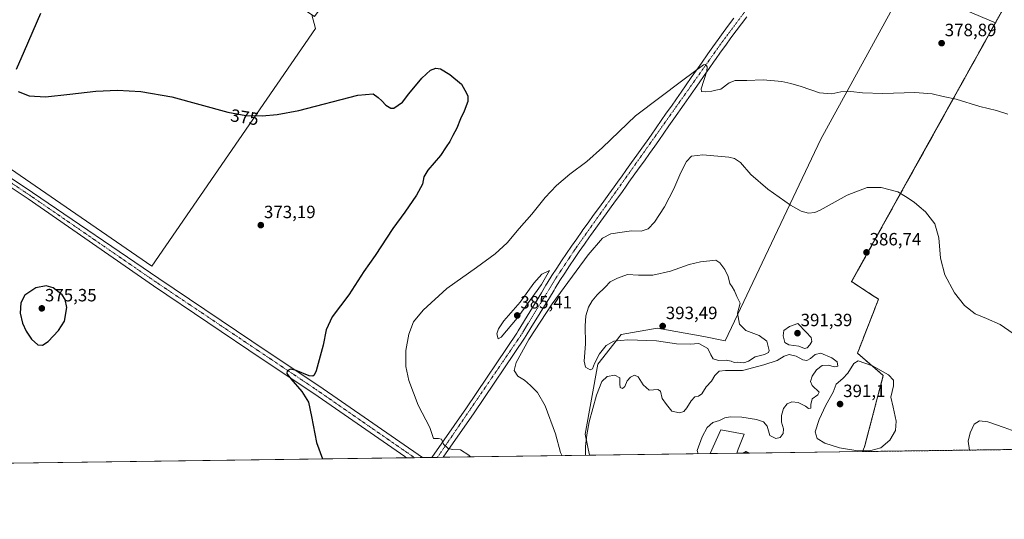
# Model space of a CAD drawing. Units: metres. Extents: x 594429 to 597895, y 4682804 to 4685164.
# Drawn here: x 596775 to 597330, y 4682804 to 4683086 of the extents above; entities that cross this region are included whole.
import ezdxf
from ezdxf.enums import TextEntityAlignment as Align

# ---------------------------------------------------------------- set-up
doc = ezdxf.new("R2010")
doc.units = ezdxf.units.M
doc.header["$MEASUREMENT"] = 0
for name, pattern in [('TRAZO_Y_PUNTO', [1, 0.5, -0.25, 0, -0.25]), ('TRAZOS', [0.75, 0.5, -0.25]), ('TRAZOSX2', [1.5, 1, -0.5])]:
    doc.linetypes.add(name, pattern=pattern)
for name, color, linetype, lineweight in [('Agrupación de edificios', 2, 'TRAZOSX2', 0), ('Agrupación de edificios CxS', 19, 'Continuous', 0), ('Carátula', 7, 'Continuous', 5), ('Comarca CxS', 133, 'Continuous', 0), ('Comunidad Autónoma CxS', 142, 'Continuous', 0), ('Cultivos herbáceos CxS', 92, 'Continuous', 0), ('Cultivos leñosos', 92, 'Continuous', 0), ('Cultivos leñosos CxS', 92, 'Continuous', 0), ('Curva de nivel maestra', 36, 'Continuous', 30), ('Curva de nivel normal', 36, 'Continuous', 0), ('Municipio CxS', 142, 'Continuous', 0), ('Núcleo urbano', 19, 'Continuous', 0), ('Núcleo urbano CxS', 19, 'Continuous', 0), ('Pista no pavimentada', 254, 'Continuous', 13), ('Pista no pavimentada Cxs', 254, 'Continuous', 0), ('Pista pavimentada eje', 135, 'TRAZO_Y_PUNTO', 0), ('Provincia CxS', 1, 'Continuous', 0), ('Punto de cota en terreno', 7, 'Continuous', 0), ('Rótulo de curva de nivel directora', 19, 'Continuous', 0), ('Rótulo de punto de cota en terreno', 19, 'Continuous', 0), ('Valla', 19, 'TRAZOS', 0)]:
    doc.layers.add(name, color=color, linetype=linetype, lineweight=lineweight)
doc.styles.add('Arial', font='txt', dxfattribs={"height": 0.2})

# ---------------------------------------------------------------- blocks, each defined once
blk = doc.blocks.new('*U150')
at = {"layer": 'Cultivos herbáceos CxS', "color": 92, "linetype": 'Continuous', "lineweight": 0}
blk.add_polyline3d([(597258.71, 4682928.15, 387.1), (597248.3, 4682901.56, 389.32), (597246.81, 4682897.73, 389.58), (597253.84, 4682891.65, 389.97), (597261.36, 4682885.16, 390.13), (597257.38, 4682870, 390.54), (597250.78, 4682844.81, 390.08), (597249.65, 4682842.2, 389.9), (597185.91, 4682841.33, 386.93), (597183.97, 4682842.16, 387), (597183.4, 4682841.86, 386.97), (597182.33, 4682841.28, 386.91), (597178.77, 4682841.23, 387.11), (597179.65, 4682843.48, 387.33), (597183, 4682852.05, 389.05), (597169.83, 4682854.44, 387.78), (597163.87, 4682841.03, 387.21), (597095.69, 4682840.09, 384.17), (597093.22, 4682852.05, 385.18), (597100.4, 4682891.55, 388.07), (597113.57, 4682908.31, 392.61), (597133.92, 4682911.9, 392.73), (597160.26, 4682907.12, 392.02), (597172.23, 4682904.72, 390.87), (597226.1, 4683018.45, 381.95), (597273.98, 4683105.83, 378.85), (597324.55, 4683084.05, 379.33), (597285.27, 4683013.3, 382.44), (597252.16, 4682953.68, 386.71), (597243.5, 4682938.08, 386.95), (597256.24, 4682929.77, 387.09), (597258.71, 4682928.15, 387.1)], close=True, dxfattribs=at)
blk = doc.blocks.new('*U151')
at = {"layer": 'Núcleo urbano CxS', "color": 19, "linetype": 'Continuous', "lineweight": 0}
for points in [[(597547.69, 4682846.29, 387.21), (597249.65, 4682842.2, 389.9), (597250.78, 4682844.81, 390.08), (597257.38, 4682870, 390.54), (597261.36, 4682885.16, 390.13), (597253.84, 4682891.65, 389.97), (597246.81, 4682897.73, 389.58), (597248.3, 4682901.56, 389.32), (597258.71, 4682928.15, 387.1), (597256.24, 4682929.77, 387.09), (597243.5, 4682938.08, 386.95), (597252.16, 4682953.68, 386.71), (597285.27, 4683013.3, 382.44), (597324.55, 4683084.05, 379.33), (597348.66, 4683127.47, 383.54), (597373.15, 4683171.57, 387.65), (597640.37, 4682985.04, 388.23), (597548.3, 4682847.21, 387.27), (597547.69, 4682846.29, 387.21)], [(597185.91, 4682841.33, 386.93), (597182.33, 4682841.28, 386.91), (597183.4, 4682841.86, 386.97), (597183.97, 4682842.16, 387), (597185.91, 4682841.33, 386.93)]]:
    blk.add_polyline3d(points, close=True, dxfattribs=at)
blk = doc.blocks.new('*U152')
at = {"layer": 'Cultivos herbáceos CxS', "color": 92, "linetype": 'Continuous', "lineweight": 0}
for points in [[(596460.4, 4683428.74, 372.29), (596459.35, 4683381.6, 371.51), (596457.26, 4683296.76, 370.85), (596455.16, 4683280, 370.85), (596461.38, 4683273.2, 369.61), (596459.35, 4683270.57, 370.06), (596461.45, 4683214, 370.07), (596849.02, 4682946.89, 373.15), (596941.2, 4683080.97, 377.58), (596939.28, 4683088.64, 378.15), (596940.64, 4683087.73, 378.07), (597029.4, 4683207, 382.02), (597053.69, 4683190.93, 380.23), (597221.92, 4683136.72, 380.51), (597264.41, 4683186.04, 384.82), (597342.22, 4683132.17, 384.63)], [(597348.66, 4683127.47, 383.54), (597324.55, 4683084.05, 379.33), (597273.98, 4683105.83, 378.85), (597226.1, 4683018.45, 381.95), (597172.23, 4682904.72, 390.87), (597160.26, 4682907.12, 392.02), (597133.92, 4682911.9, 392.73), (597113.57, 4682908.31, 392.61), (597100.4, 4682891.55, 388.07), (597093.22, 4682852.05, 385.18), (597095.69, 4682840.09, 384.17), (596182.54, 4682827.58, 373.03)]]:
    blk.add_polyline3d(points, dxfattribs=at)
blk.add_polyline3d([(597178.77, 4682841.23, 387.11), (597163.87, 4682841.03, 387.21), (597169.83, 4682854.44, 387.78), (597183, 4682852.05, 389.05), (597179.65, 4682843.48, 387.33), (597178.77, 4682841.23, 387.11)], close=True, dxfattribs=at)
blk = doc.blocks.new('*U154')
at = {"layer": 'Agrupación de edificios CxS', "color": 19, "linetype": 'Continuous', "lineweight": 0}
for points in [[(597547.69, 4682846.29, 387.21), (597249.65, 4682842.2, 389.9), (597250.78, 4682844.81, 390.08), (597257.38, 4682870, 390.54), (597261.36, 4682885.16, 390.13), (597253.84, 4682891.65, 389.97), (597246.81, 4682897.73, 389.58), (597248.3, 4682901.56, 389.32), (597258.71, 4682928.15, 387.1), (597256.24, 4682929.77, 387.09), (597243.5, 4682938.08, 386.95), (597252.16, 4682953.68, 386.71), (597285.27, 4683013.3, 382.44), (597324.55, 4683084.05, 379.33), (597348.66, 4683127.47, 383.54), (597373.15, 4683171.57, 387.65), (597640.37, 4682985.04, 388.23), (597548.3, 4682847.21, 387.27), (597547.69, 4682846.29, 387.21)], [(597185.91, 4682841.33, 386.93), (597182.33, 4682841.28, 386.91), (597183.4, 4682841.86, 386.97), (597183.97, 4682842.16, 387), (597185.91, 4682841.33, 386.93)]]:
    blk.add_polyline3d(points, close=True, dxfattribs=at)
blk = doc.blocks.new('*U156')
at = {"layer": 'Curva de nivel normal', "color": 36, "linetype": 'Continuous', "lineweight": 0}
blk.add_polyline3d([(597028.62, 4682839.17, 380), (597027.7, 4682840.2, 380), (597022.99, 4682843.19, 380), (597018.54, 4682843.37, 380), (597016.08, 4682844, 380), (597013.54, 4682846.46, 380), (597012.29, 4682849.14, 380), (597010.65, 4682849.61, 380), (597007.78, 4682849.63, 380), (597005.8, 4682855.73, 380), (596999.11, 4682868.32, 380), (596993.88, 4682882.26, 380), (596992.3, 4682890.18, 380), (596992.24, 4682899.16, 380), (596993.9, 4682908.49, 380), (596996.6, 4682915.34, 380), (597001.97, 4682921.93, 380), (597015.37, 4682934.16, 380), (597032.14, 4682946.1, 380), (597042.56, 4682953.75, 380), (597049.27, 4682959.99, 380), (597056.06, 4682968.08, 380), (597063.27, 4682976.14, 380), (597070.77, 4682985.49, 380), (597077.19, 4682992.36, 380), (597084.67, 4682998.7, 380), (597094.26, 4683005.81, 380), (597103.12, 4683013.78, 380), (597121.7, 4683031.63, 380), (597148.42, 4683051.83, 380), (597160.05, 4683060.46, 380), (597161.08, 4683060.63, 380), (597162.1, 4683059.26, 380), (597161.87, 4683056.81, 380), (597158.76, 4683046.86, 380), (597158.91, 4683045.43, 380), (597161.11, 4683045.26, 380), (597164.76, 4683045.61, 380), (597166.99, 4683046.03, 380), (597169.76, 4683046.77, 380), (597174.45, 4683050.16, 380), (597177.94, 4683051.49, 380), (597184.38, 4683051.5, 380), (597193.72, 4683051.87, 380), (597204.25, 4683051.04, 380), (597209.32, 4683049.79, 380), (597215.01, 4683048.16, 380), (597225.33, 4683044.59, 380), (597232.28, 4683044.05, 380), (597237.35, 4683045.2, 380), (597243.12, 4683045.35, 380), (597249.73, 4683044.64, 380), (597261.03, 4683044.32, 380), (597279.23, 4683044.77, 380), (597288.91, 4683043.98, 380), (597295.06, 4683042.6, 380), (597302.53, 4683041.06, 380), (597315.8, 4683036.83, 380), (597325.11, 4683034.65, 380), (597331.56, 4683032.49, 380)], dxfattribs=at)
blk = doc.blocks.new('*U159')
at = {"layer": 'Curva de nivel normal', "color": 36, "linetype": 'Continuous', "lineweight": 0}
blk.add_polyline3d([(597371.47, 4682843.87, 390), (597353.45, 4682847.63, 390), (597346.12, 4682849.69, 390), (597329.58, 4682855.75, 390), (597320.31, 4682858.9, 390), (597315.52, 4682859.58, 390), (597312.68, 4682857.65, 390), (597310.34, 4682852.71, 390), (597309.27, 4682848.05, 390), (597309.92, 4682843.03, 390)], dxfattribs=at)
blk = doc.blocks.new('*U160')
at = {"layer": 'Curva de nivel normal', "color": 36, "linetype": 'Continuous', "lineweight": 0}
for points in [[(597342.46, 4682903.28, 385), (597327.29, 4682913.9, 385), (597319.5, 4682917.21, 385), (597313.2, 4682919.92, 385), (597307.16, 4682924.62, 385), (597301.57, 4682931.83, 385), (597296.1, 4682941.96, 385), (597293.7, 4682951.34, 385), (597292.61, 4682962.8, 385), (597290.39, 4682970.75, 385), (597285.1, 4682977.44, 385), (597281.52, 4682980.55, 385), (597278.7, 4682982.96, 385), (597273.93, 4682986.19, 385), (597269.61, 4682988.75, 385), (597260.16, 4682991.17, 385), (597252.33, 4682991.18, 385), (597241.02, 4682986.94, 385), (597225.86, 4682978.4, 385), (597222.71, 4682977.03, 385), (597219.17, 4682976.68, 385), (597215.12, 4682977.81, 385), (597209.12, 4682981.22, 385), (597196.3, 4682990.26, 385), (597186.74, 4682998.46, 385), (597180.97, 4683005.36, 385), (597177.42, 4683007.6, 385), (597174.26, 4683008.26, 385), (597159.59, 4683009.64, 385), (597153.33, 4683008.86, 385), (597150.5, 4683005.84, 385), (597147.25, 4682999.71, 385), (597143.27, 4682990.38, 385), (597138.08, 4682980.38, 385), (597132.31, 4682971.61, 385), (597128.87, 4682967.91, 385), (597124.79, 4682966.52, 385), (597119.37, 4682966.73, 385), (597114.11, 4682965.97, 385), (597107.7, 4682964.98, 385), (597103.04, 4682962.59, 385), (597094.93, 4682953.15, 385), (597074.63, 4682925.49, 385), (597061.59, 4682905.48, 385), (597054.37, 4682892.44, 385), (597053.27, 4682887.9, 385), (597055.41, 4682884.83, 385), (597059.02, 4682882.5, 385), (597062.58, 4682879.56, 385), (597066.42, 4682875.48, 385), (597070.84, 4682867.97, 385), (597076.55, 4682852.21, 385), (597079.44, 4682841.59, 385), (597080.41, 4682839.88, 385)], [(597093.64, 4682840.07, 385), (597093.5, 4682840.55, 385), (597093.5, 4682845.05, 385), (597094.34, 4682851.71, 385), (597095.48, 4682859.05, 385), (597099.63, 4682874.05, 385), (597102.72, 4682881.78, 385), (597105.63, 4682884.54, 385), (597110.11, 4682885.37, 385), (597112.84, 4682883.86, 385), (597112.83, 4682880.36, 385), (597113.13, 4682878.39, 385), (597114.34, 4682877.84, 385), (597115.67, 4682878.92, 385), (597117.04, 4682882.05, 385), (597118.92, 4682884.25, 385), (597121.08, 4682885.36, 385), (597123.27, 4682884.39, 385), (597126.01, 4682879.77, 385), (597129.46, 4682876.93, 385), (597134.19, 4682877.28, 385), (597135.76, 4682876.22, 385), (597136.73, 4682872.1, 385), (597139.08, 4682868.72, 385), (597142.13, 4682865.07, 385), (597146.54, 4682864.08, 385), (597149.01, 4682864.88, 385), (597150.68, 4682866.92, 385), (597153.01, 4682870.8, 385), (597155.12, 4682873.11, 385), (597157.12, 4682873.42, 385), (597159.12, 4682874.7, 385), (597161.45, 4682878.8, 385), (597164.6, 4682881.95, 385), (597166.39, 4682885.13, 385), (597168.93, 4682887.52, 385), (597172.48, 4682888, 385), (597182.06, 4682887.88, 385), (597194.04, 4682891.2, 385), (597201.59, 4682893.65, 385), (597205.44, 4682896.02, 385), (597208.28, 4682896.89, 385), (597212.33, 4682896.04, 385), (597215.96, 4682893.99, 385), (597218.19, 4682893.6, 385), (597220.35, 4682894.72, 385), (597222.98, 4682897.06, 385), (597226.21, 4682897.64, 385), (597232.45, 4682895.05, 385), (597235.3, 4682892.9, 385), (597235.67, 4682890.43, 385), (597233.96, 4682890.09, 385), (597230.26, 4682890.99, 385), (597227.01, 4682890.74, 385), (597223.78, 4682888.25, 385), (597221.37, 4682884.8, 385), (597220.37, 4682881.7, 385), (597221.33, 4682879.48, 385), (597225.24, 4682875.65, 385), (597224.5, 4682874.14, 385), (597221.37, 4682871.99, 385), (597220.45, 4682868.7, 385), (597220.6, 4682866.63, 385), (597219.17, 4682866.42, 385), (597217.5, 4682867.76, 385), (597213.42, 4682869.9, 385), (597209.89, 4682870.21, 385), (597207.23, 4682869.1, 385), (597205.2, 4682866.42, 385), (597203.9, 4682862.54, 385), (597204.02, 4682858.86, 385), (597205.13, 4682855.03, 385), (597204.95, 4682852.34, 385), (597203.15, 4682850.19, 385), (597200.74, 4682849.6, 385), (597197.43, 4682851.2, 385), (597195.86, 4682856.45, 385), (597193.82, 4682859.04, 385), (597189.92, 4682860.27, 385), (597181.69, 4682861.61, 385), (597175.23, 4682861.75, 385), (597172.07, 4682861.2, 385), (597168.97, 4682859.76, 385), (597165.3, 4682858.58, 385), (597162.12, 4682855.73, 385), (597159.18, 4682850.45, 385), (597156.52, 4682842.85, 385), (597156.93, 4682840.93, 385)]]:
    blk.add_polyline3d(points, dxfattribs=at)
blk = doc.blocks.new('5PATER')
at = {"layer": 'Carátula', "linetype": 'Continuous', "lineweight": 5}
h = blk.add_hatch(color=250, dxfattribs=at)
edge = h.paths.add_edge_path()
edge.add_ellipse((0, 0.01), major_axis=(-1.33, -1.34), ratio=0.999422, start_angle=0, end_angle=360)

msp = doc.modelspace()

# ---------------------------------------------------------------- linework, layer by layer
at = {"layer": 'Agrupación de edificios', "color": 2, "linetype": 'TRAZOSX2', "lineweight": 0}
for points in [[(597249.65, 4682842.2, 389.9), (597250.78, 4682844.81, 390.08), (597257.38, 4682870, 390.54), (597261.36, 4682885.16, 390.13), (597253.84, 4682891.65, 389.97), (597246.81, 4682897.73, 389.58), (597248.3, 4682901.56, 389.32), (597258.71, 4682928.15, 387.1), (597256.24, 4682929.77, 387.09), (597243.5, 4682938.08, 386.95), (597252.16, 4682953.68, 386.71), (597285.27, 4683013.3, 382.44), (597324.55, 4683084.05, 379.33), (597348.66, 4683127.47, 383.54), (597373.15, 4683171.57, 387.65), (597640.37, 4682985.04, 388.23), (597548.3, 4682847.21, 387.27), (597547.69, 4682846.29, 387.21)], [(597547.69, 4682846.29, 387.21), (597249.65, 4682842.2, 389.9)], [(597182.33, 4682841.28, 386.91), (597183.4, 4682841.86, 386.97), (597183.97, 4682842.16, 387), (597185.91, 4682841.33, 386.93)], [(597185.91, 4682841.33, 386.93), (597182.33, 4682841.28, 386.91)]]:
    msp.add_polyline3d(points, dxfattribs=at)
at = {"layer": 'Comarca CxS', "color": 133, "linetype": 'Continuous', "lineweight": 0}
msp.add_polyline3d([(595397.59, 4682816.82, 383.83), (594460.09, 4682803.97, 393.62), (594428.99, 4685117.1, 395.89), (594493.49, 4685117.98, 398.2), (597862.84, 4685164.19, 390.18), (597895.09, 4682851.05, 392.3), (595397.59, 4682816.82, 383.83)], close=True, dxfattribs=at)
at = {"layer": 'Comunidad Autónoma CxS', "color": 142, "linetype": 'Continuous', "lineweight": 0}
msp.add_polyline3d([(595397.59, 4682816.82, 383.83), (594460.09, 4682803.97, 393.62), (594428.99, 4685117.1, 395.89), (594493.49, 4685117.98, 398.2), (597862.84, 4685164.19, 390.18), (597895.09, 4682851.05, 392.3), (595397.59, 4682816.82, 383.83)], close=True, dxfattribs=at)
at = {"layer": 'Cultivos herbáceos CxS', "color": 92, "linetype": 'Continuous', "lineweight": 0}
for points in [[(596939.28, 4683088.64, 378.15), (596941.2, 4683080.97, 377.58), (596849.01, 4682946.89, 373.15), (596461.44, 4683214.01, 370.07), (596460.39, 4683242.56, 369.35), (596459.35, 4683270.57, 370.06), (596461.38, 4683273.2, 369.61)], [(597324.55, 4683084.05, 379.33), (597348.66, 4683127.47, 383.54)], [(597095.69, 4682840.09, 384.17), (597093.22, 4682852.05, 385.18), (597100.4, 4682891.55, 388.06), (597113.57, 4682908.31, 392.61), (597133.92, 4682911.9, 392.73), (597160.26, 4682907.12, 392.02), (597172.23, 4682904.72, 390.87), (597226.1, 4683018.45, 381.95), (597273.98, 4683105.83, 378.85), (597324.55, 4683084.05, 379.33)], [(597095.69, 4682840.09, 384.17), (597093.22, 4682852.05, 385.18), (597100.4, 4682891.55, 388.06), (597113.57, 4682908.31, 392.61), (597133.92, 4682911.9, 392.73), (597160.26, 4682907.12, 392.02), (597172.23, 4682904.72, 390.87), (597226.1, 4683018.45, 381.95), (597273.98, 4683105.83, 378.85), (597324.55, 4683084.05, 379.33)], [(597324.55, 4683084.05, 379.33), (597285.26, 4683013.3, 382.44), (597252.16, 4682953.68, 386.71), (597243.5, 4682938.08, 386.95), (597256.24, 4682929.77, 387.09), (597258.71, 4682928.15, 387.1), (597248.3, 4682901.56, 389.32), (597246.81, 4682897.73, 389.58), (597253.84, 4682891.66, 389.97), (597261.36, 4682885.16, 390.13), (597257.38, 4682870, 390.54), (597250.77, 4682844.81, 390.08), (597249.65, 4682842.2, 389.9)], [(597178.77, 4682841.23, 387.11), (597179.65, 4682843.48, 387.33), (597183, 4682852.05, 389.05), (597169.83, 4682854.44, 387.78), (597163.87, 4682841.03, 387.21)], [(597178.77, 4682841.23, 387.11), (597179.65, 4682843.48, 387.33), (597183, 4682852.05, 389.05), (597169.83, 4682854.44, 387.78), (597163.87, 4682841.03, 387.21)], [(597095.69, 4682840.09, 384.17), (597013.22, 4682838.96, 379.58), (597010.02, 4682838.92, 379.49), (597006.82, 4682838.88, 379.29), (597001.61, 4682838.8, 378.98), (596997.12, 4682838.74, 378.79), (596992.62, 4682838.68, 378.52), (596466.53, 4682831.47, 364.91), (596463.99, 4682831.44, 365.68), (596461.32, 4682831.4, 366.45), (596458.65, 4682831.36, 366.51), (596182.54, 4682827.58, 373.03)], [(597163.87, 4682841.03, 387.21), (597095.69, 4682840.09, 384.17)], [(597178.77, 4682841.23, 387.11), (597163.87, 4682841.03, 387.21)], [(597182.33, 4682841.28, 386.91), (597178.77, 4682841.23, 387.11)], [(597185.91, 4682841.33, 386.93), (597183.97, 4682842.16, 387), (597183.4, 4682841.86, 386.97), (597182.33, 4682841.28, 386.91)], [(597249.65, 4682842.2, 389.9), (597185.91, 4682841.33, 386.93)]]:
    msp.add_polyline3d(points, dxfattribs=at)
at = {"layer": 'Cultivos leñosos', "color": 92, "linetype": 'Continuous', "lineweight": 0}
msp.add_polyline3d([(596939.28, 4683088.64, 378.15), (596941.2, 4683080.97, 377.58), (596849.01, 4682946.89, 373.15), (596461.44, 4683214.01, 370.07), (596460.39, 4683242.56, 369.35), (596459.35, 4683270.57, 370.06), (596461.38, 4683273.2, 369.61)], dxfattribs=at)
at = {"layer": 'Cultivos leñosos CxS', "color": 92, "linetype": 'Continuous', "lineweight": 0}
msp.add_polyline3d([(596659.5, 4683280.12, 378.8), (596779.88, 4683195.15, 375.34), (596789.45, 4683192.25, 376.63), (596788.08, 4683190.36, 376.5), (596939.28, 4683088.64, 378.15), (596941.2, 4683080.97, 377.58), (596849.02, 4682946.89, 373.15), (596461.45, 4683214, 370.07), (596459.35, 4683270.57, 370.06), (596461.38, 4683273.2, 369.61), (596477.16, 4683293.61, 370.36), (596606, 4683209.81, 373.42), (596655.23, 4683283.14, 379.41), (596659.5, 4683280.12, 378.8)], close=True, dxfattribs=at)
at = {"layer": 'Curva de nivel maestra', "color": 36, "linetype": 'Continuous', "lineweight": 30}
for points in [[(596786.19, 4683089.28, 375), (596777.06, 4683068.15, 375), (596772.52, 4683057.81, 375)], [(596773.72, 4683045.34, 375), (596779.85, 4683042.91, 375), (596789, 4683042.44, 375), (596802.77, 4683043.78, 375), (596817.38, 4683045.57, 375), (596829.64, 4683046.14, 375), (596842.79, 4683045.37, 375), (596860.29, 4683042.37, 375), (596891.81, 4683033.72, 375), (596902.04, 4683031.89, 375), (596911.29, 4683031.57, 375), (596919.77, 4683032.34, 375), (596931.88, 4683034.69, 375), (596965.2, 4683043.36, 375), (596973.81, 4683044.07, 375), (596976.59, 4683041.93, 375), (596978.6, 4683040.18, 375), (596981.03, 4683037.71, 375), (596983.71, 4683035.98, 375), (596985.37, 4683035.88, 375), (596990.33, 4683039.37, 375), (596993.81, 4683043.96, 375), (597001.26, 4683052.94, 375), (597006.18, 4683057.32, 375), (597009.04, 4683058.52, 375), (597011.77, 4683058.09, 375), (597016.99, 4683054.99, 375), (597023.66, 4683049.54, 375), (597025.52, 4683046.18, 375), (597027.12, 4683042.96, 375), (597027.21, 4683039.67, 375), (597025.17, 4683034.29, 375), (597022.97, 4683029.94, 375), (597020.96, 4683024.71, 375), (597018.63, 4683020.5, 375), (597016.96, 4683017.18, 375), (597014.99, 4683014.16, 375), (597011.75, 4683009.24, 375), (597004.66, 4683001.04, 375), (597002.4, 4682997.19, 375), (597001.54, 4682993.08, 375), (596998.29, 4682986.95, 375), (596991.72, 4682977.32, 375), (596984.83, 4682968.05, 375), (596974.92, 4682952.9, 375), (596968.45, 4682943.77, 375), (596960.13, 4682930.64, 375), (596950.71, 4682918.16, 375), (596947.3, 4682910.93, 375), (596945.52, 4682902.16, 375), (596941.66, 4682887.68, 375), (596940.54, 4682885.32, 375), (596939.76, 4682884.69, 375), (596937.66, 4682884.95, 375), (596930.42, 4682887.93, 375), (596927.12, 4682888.66, 375), (596925.4, 4682887.71, 375), (596925.1, 4682886.27, 375), (596927.29, 4682883.24, 375), (596933.52, 4682876.15, 375), (596937.4, 4682870.14, 375), (596938.98, 4682862, 375), (596941.92, 4682847.28, 375), (596945.25, 4682838.03, 375)], [(596787.46, 4682902.16, 375), (596790.67, 4682904.26, 375), (596796.47, 4682910.54, 375), (596799.75, 4682915.76, 375), (596801.1, 4682923.53, 375), (596800.18, 4682928.05, 375), (596798.5, 4682930.57, 375), (596793.41, 4682934.66, 375), (596789.53, 4682935.66, 375), (596783.56, 4682934.64, 375), (596777.51, 4682930.5, 375), (596775.26, 4682926.05, 375), (596774.78, 4682920.38, 375), (596776.15, 4682914.71, 375), (596778.12, 4682910.2, 375), (596781.25, 4682905.57, 375), (596784.8, 4682902.42, 375), (596787.46, 4682902.16, 375)]]:
    msp.add_polyline3d(points, dxfattribs=at)
at = {"layer": 'Curva de nivel normal', "color": 36, "linetype": 'Continuous', "lineweight": 0}
for points in [[(597096.18, 4682888.28, 390), (597097.44, 4682888.81, 390), (597098.56, 4682891.93, 390), (597101.3, 4682897.28, 390), (597105.12, 4682902.09, 390), (597109.45, 4682904.44, 390), (597117.45, 4682905.18, 390), (597133.45, 4682904.7, 390), (597144.79, 4682902.93, 390), (597152.45, 4682902.84, 390), (597157.48, 4682903.1, 390), (597162.42, 4682900.42, 390), (597164.18, 4682896.74, 390), (597165.51, 4682894.55, 390), (597168.47, 4682893.64, 390), (597172.76, 4682893.72, 390), (597175.67, 4682893.16, 390), (597177.26, 4682892.48, 390), (597179.45, 4682892.59, 390), (597182.79, 4682892.22, 390), (597185.4, 4682893.14, 390), (597189.22, 4682895.62, 390), (597194.5, 4682896.98, 390), (597196.63, 4682898.15, 390), (597197.02, 4682899.27, 390), (597195.68, 4682904.5, 390), (597191.36, 4682907.68, 390), (597183.92, 4682910.44, 390), (597180.35, 4682914.15, 390), (597179.21, 4682920.24, 390), (597180.63, 4682925.93, 390), (597178.86, 4682929.68, 390), (597177.54, 4682932.8, 390), (597176.21, 4682935.18, 390), (597174.94, 4682937.04, 390), (597173.91, 4682940.97, 390), (597172.11, 4682945, 390), (597169.28, 4682948.66, 390), (597166.94, 4682950.2, 390), (597158.33, 4682949.26, 390), (597151.95, 4682947.74, 390), (597141.47, 4682944.06, 390), (597131.45, 4682941.82, 390), (597123.45, 4682941.68, 390), (597117.12, 4682942.19, 390), (597111.45, 4682940.01, 390), (597107.45, 4682938.05, 390), (597104.53, 4682934.87, 390), (597100.11, 4682930.68, 390), (597097.2, 4682927.32, 390), (597095.18, 4682923.61, 390), (597093.69, 4682918.87, 390), (597093.28, 4682913.21, 390), (597093.43, 4682903.02, 390), (597092.78, 4682893.26, 390), (597093.59, 4682889.75, 390), (597096.18, 4682888.28, 390)], [(597044.34, 4682905.81, 385), (597046, 4682906.83, 385), (597054.97, 4682917.44, 385), (597068.61, 4682936.42, 385), (597073.29, 4682944.38, 385), (597068.95, 4682942.39, 385), (597064.45, 4682937.25, 385), (597056.58, 4682926.58, 385), (597047.51, 4682915.95, 385), (597044.42, 4682911.49, 385), (597043.56, 4682908.58, 385), (597044.34, 4682905.81, 385)], [(597216.9, 4682900.34, 390), (597218.4, 4682900.64, 390), (597219.99, 4682902.38, 390), (597221.09, 4682904.38, 390), (597220.77, 4682906.52, 390), (597217.91, 4682909.63, 390), (597213.12, 4682914.38, 390), (597208.53, 4682912.68, 390), (597205.36, 4682910.46, 390), (597204.86, 4682907.49, 390), (597205.87, 4682903.78, 390), (597208.16, 4682902.36, 390), (597213.79, 4682901.63, 390), (597216.9, 4682900.34, 390)], [(597246.94, 4682842.53, 390), (597254.29, 4682842.88, 390), (597260.02, 4682844.26, 390), (597265.05, 4682848.59, 390), (597268.28, 4682854.05, 390), (597268.6, 4682859.38, 390), (597267.03, 4682867.32, 390), (597265.65, 4682872.82, 390), (597267.12, 4682879.32, 390), (597267.07, 4682882.45, 390), (597264.22, 4682885.44, 390), (597255.36, 4682890.62, 390), (597247.29, 4682893.48, 390), (597244.79, 4682891.86, 390), (597241.45, 4682886.48, 390), (597238.58, 4682883.39, 390), (597234.74, 4682880.25, 390), (597233.06, 4682875.71, 390), (597229, 4682868.36, 390), (597225.22, 4682860.3, 390), (597223.04, 4682853.26, 390), (597224.02, 4682849.63, 390), (597228.45, 4682846.92, 390), (597236.72, 4682844.28, 390), (597246.94, 4682842.53, 390)]]:
    msp.add_polyline3d(points, dxfattribs=at)
at = {"layer": 'Municipio CxS', "color": 142, "linetype": 'Continuous', "lineweight": 0}
msp.add_polyline3d([(594493.49, 4685117.98, 398.2), (597862.84, 4685164.19, 390.18), (597895.09, 4682851.05, 392.3), (595397.59, 4682816.82, 383.83)], dxfattribs=at)
at = {"layer": 'Núcleo urbano', "color": 19, "linetype": 'Continuous', "lineweight": 0}
for points in [[(597324.55, 4683084.05, 379.33), (597348.66, 4683127.47, 383.54)], [(597324.55, 4683084.05, 379.33), (597285.26, 4683013.3, 382.44), (597252.16, 4682953.68, 386.71), (597243.5, 4682938.08, 386.95), (597256.24, 4682929.77, 387.09), (597258.71, 4682928.15, 387.1), (597248.3, 4682901.56, 389.32), (597246.81, 4682897.73, 389.58), (597253.84, 4682891.66, 389.97), (597261.36, 4682885.16, 390.13), (597257.38, 4682870, 390.54), (597250.77, 4682844.81, 390.08), (597249.65, 4682842.2, 389.9)], [(597547.69, 4682846.29, 387.21), (597249.65, 4682842.2, 389.9)], [(597185.91, 4682841.33, 386.93), (597183.97, 4682842.16, 387), (597183.4, 4682841.86, 386.97), (597182.33, 4682841.28, 386.91)], [(597185.91, 4682841.33, 386.93), (597182.33, 4682841.28, 386.91)]]:
    msp.add_polyline3d(points, dxfattribs=at)
at = {"layer": 'Pista no pavimentada', "color": 254, "linetype": 'Continuous', "lineweight": 13}
for points in [[(596455.54, 4683215.33, 370.51), (596461.71, 4683210.32, 370.41), (596466.54, 4683207.71, 370.39), (596470.16, 4683205.28, 370.26), (596482.04, 4683196.25, 370.13), (596510.51, 4683177.02, 369.95), (596585.24, 4683123.48, 370.36), (596629.76, 4683093.29, 371.14), (596682.1, 4683057.07, 373.53), (596710.07, 4683036.23, 373.97), (596781.84, 4682988.38, 373.99), (596852.89, 4682939.94, 373.53), (596914.02, 4682898.63, 374.12), (596943.17, 4682879.29, 375.56), (597001.61, 4682838.8, 378.98)], [(596992.62, 4682838.68, 378.52), (596991.58, 4682839.44, 378.46), (596940.26, 4682874.99, 375.55), (596911.13, 4682894.32, 374.11), (596849.95, 4682935.66, 373.47), (596779.4, 4682984.72, 373.83), (596707.53, 4683032.63, 373.93), (596679.53, 4683053.49, 373.42), (596627.27, 4683089.65, 371.05), (596582.72, 4683119.87, 370.36), (596507.99, 4683173.41, 369.98), (596479.48, 4683192.67, 370.1), (596467.6, 4683201.69, 370.34), (596464.68, 4683203.65, 370.11), (596459.84, 4683204.99, 369.99), (596455.47, 4683204.99, 370.38)], [(597006.82, 4682838.88, 379.29), (597026.46, 4682866.9, 381.6), (597054.8, 4682909.07, 384.32), (597055.62, 4682910.41, 384.37), (597068.62, 4682931.76, 384.82), (597071.23, 4682936.03, 384.75), (597071.97, 4682937.25, 384.74), (597074.61, 4682941.5, 384.67), (597077.31, 4682945.71, 384.56), (597080.05, 4682949.89, 384.53), (597082.84, 4682954.04, 384.48), (597085.67, 4682958.17, 384.38), (597088.53, 4682962.27, 384.23), (597091.42, 4682966.35, 383.96), (597092.06, 4682967.24, 383.92), (597094.97, 4682971.3, 383.65), (597097.9, 4682975.35, 383.47), (597100.84, 4682979.39, 383.34), (597103.78, 4682983.44, 383.18), (597106.71, 4682987.48, 382.97), (597109.64, 4682991.53, 382.71), (597112.55, 4682995.59, 382.63), (597113.7, 4682997.2, 382.58), (597116.61, 4683001.26, 382.68), (597119.52, 4683005.33, 382.27), (597122.43, 4683009.39, 382.12), (597125.32, 4683013.46, 382), (597128.2, 4683017.54, 381.75), (597130.44, 4683020.75, 381.57), (597133.31, 4683024.85, 381.37), (597139.03, 4683033.05, 381.07), (597141.9, 4683037.15, 380.88), (597144.76, 4683041.24, 380.7), (597147.43, 4683045.07, 380.5), (597150.3, 4683049.16, 380.25), (597153.16, 4683053.25, 379.98), (597156.03, 4683057.34, 379.8), (597158.89, 4683061.43, 379.53), (597162.47, 4683066.53, 379.28), (597165.35, 4683070.61, 379.2), (597168.25, 4683074.68, 379.03), (597171.19, 4683078.72, 379.12), (597174.16, 4683082.75, 378.77), (597177.17, 4683086.75, 378.76)], [(597184.41, 4683087.46, 379.18), (597181.38, 4683083.53, 379.39), (597178.4, 4683079.58, 379.16), (597175.46, 4683075.6, 379.31), (597172.55, 4683071.58, 379.37), (597169.67, 4683067.54, 379.44), (597166.8, 4683063.48, 379.73), (597166.1, 4683062.48, 379.71), (597163.23, 4683058.39, 379.77), (597160.37, 4683054.3, 379.86), (597157.5, 4683050.21, 380.11), (597151.78, 4683042.03, 380.54), (597149.1, 4683038.21, 380.69), (597143.38, 4683030.01, 381.14), (597140.51, 4683025.91, 381.31), (597137.65, 4683021.81, 381.61), (597134.78, 4683017.71, 381.78), (597132.53, 4683014.5, 381.97), (597129.65, 4683010.4, 382.07), (597126.74, 4683006.31, 382.26), (597123.83, 4683002.24, 382.42), (597118.01, 4682994.12, 382.83), (597116.86, 4682992.51, 382.92), (597113.93, 4682988.44, 383.07), (597111, 4682984.38, 383.33), (597108.06, 4682980.32, 383.49), (597105.12, 4682976.28, 383.6), (597102.19, 4682972.24, 383.84), (597099.27, 4682968.2, 383.98), (597096.36, 4682964.15, 384.15), (597095.73, 4682963.27, 384.17), (597092.86, 4682959.22, 384.29), (597090.02, 4682955.16, 384.36), (597087.23, 4682951.07, 384.52), (597084.47, 4682946.96, 384.55), (597081.76, 4682942.83, 384.66), (597079.09, 4682938.67, 384.65), (597076.48, 4682934.47, 384.71), (597075.75, 4682933.27, 384.72), (597073.15, 4682929.01, 384.79), (597062.75, 4682911.93, 384.73), (597060.14, 4682907.66, 384.49), (597059.11, 4682906.17, 384.54), (597030.73, 4682863.97, 381.57), (597013.22, 4682838.96, 379.58)], [(597001.61, 4682838.8, 378.98), (596992.62, 4682838.68, 378.52)], [(597013.22, 4682838.96, 379.58), (597006.82, 4682838.88, 379.29)]]:
    msp.add_polyline3d(points, dxfattribs=at)
at = {"layer": 'Pista no pavimentada Cxs', "color": 254, "linetype": 'Continuous', "lineweight": 0}
for points in [[(597184.41, 4683087.46, 379.18), (597181.38, 4683083.53, 379.39), (597178.4, 4683079.58, 379.16), (597175.46, 4683075.6, 379.31), (597172.55, 4683071.58, 379.37), (597169.67, 4683067.54, 379.44), (597166.8, 4683063.48, 379.73), (597166.1, 4683062.48, 379.71), (597163.23, 4683058.39, 379.77), (597160.37, 4683054.3, 379.86), (597157.5, 4683050.21, 380.11), (597151.78, 4683042.03, 380.54), (597149.1, 4683038.21, 380.69), (597143.38, 4683030.01, 381.14), (597140.51, 4683025.91, 381.31), (597137.65, 4683021.81, 381.61), (597134.78, 4683017.71, 381.78), (597132.53, 4683014.5, 381.97), (597129.65, 4683010.4, 382.07), (597126.74, 4683006.31, 382.26), (597123.83, 4683002.24, 382.42), (597118.01, 4682994.12, 382.83), (597116.86, 4682992.51, 382.92), (597113.93, 4682988.44, 383.07), (597111, 4682984.38, 383.33), (597108.06, 4682980.32, 383.49), (597105.12, 4682976.28, 383.6), (597102.19, 4682972.24, 383.84), (597099.27, 4682968.2, 383.98), (597096.36, 4682964.15, 384.15), (597095.73, 4682963.27, 384.17), (597092.86, 4682959.22, 384.29), (597090.02, 4682955.16, 384.36), (597087.23, 4682951.07, 384.52), (597084.47, 4682946.96, 384.55), (597081.76, 4682942.83, 384.66), (597079.09, 4682938.67, 384.65), (597076.48, 4682934.47, 384.71), (597075.75, 4682933.27, 384.72), (597073.15, 4682929.01, 384.79), (597062.75, 4682911.93, 384.73), (597060.14, 4682907.66, 384.49), (597059.11, 4682906.17, 384.54), (597030.73, 4682863.97, 381.57), (597013.22, 4682838.96, 379.58), (597006.82, 4682838.88, 379.29), (597026.46, 4682866.9, 381.6), (597054.8, 4682909.07, 384.32), (597055.62, 4682910.41, 384.37), (597068.62, 4682931.76, 384.82), (597071.23, 4682936.03, 384.75), (597071.97, 4682937.25, 384.74), (597074.61, 4682941.5, 384.67), (597077.31, 4682945.71, 384.56), (597080.05, 4682949.89, 384.53), (597082.84, 4682954.04, 384.48), (597085.67, 4682958.17, 384.38), (597088.53, 4682962.27, 384.23), (597091.42, 4682966.35, 383.96), (597092.06, 4682967.24, 383.92), (597094.97, 4682971.3, 383.65), (597097.9, 4682975.35, 383.47), (597100.84, 4682979.39, 383.34), (597103.78, 4682983.44, 383.18), (597106.71, 4682987.48, 382.97), (597109.64, 4682991.53, 382.71), (597112.55, 4682995.59, 382.63), (597113.7, 4682997.2, 382.58), (597116.61, 4683001.26, 382.68), (597119.52, 4683005.33, 382.27), (597122.43, 4683009.39, 382.12), (597125.32, 4683013.46, 382), (597128.2, 4683017.54, 381.75), (597130.44, 4683020.75, 381.57), (597133.31, 4683024.85, 381.37), (597139.03, 4683033.05, 381.07), (597141.9, 4683037.15, 380.88), (597144.76, 4683041.24, 380.7), (597147.43, 4683045.07, 380.5), (597150.3, 4683049.16, 380.25), (597153.16, 4683053.25, 379.98), (597156.03, 4683057.34, 379.8), (597158.89, 4683061.43, 379.53), (597162.47, 4683066.53, 379.28), (597165.35, 4683070.61, 379.2), (597168.25, 4683074.68, 379.03), (597171.19, 4683078.72, 379.12), (597174.16, 4683082.75, 378.77), (597177.17, 4683086.75, 378.76)], [(596710.07, 4683036.23, 373.97), (596781.84, 4682988.38, 373.99), (596852.89, 4682939.94, 373.53), (596914.02, 4682898.63, 374.12), (596943.17, 4682879.29, 375.56), (597001.61, 4682838.8, 378.98), (596992.62, 4682838.68, 378.52), (596991.58, 4682839.44, 378.46), (596940.26, 4682874.99, 375.55), (596911.13, 4682894.32, 374.11), (596849.95, 4682935.66, 373.47), (596779.4, 4682984.72, 373.83), (596707.53, 4683032.63, 373.93)]]:
    msp.add_polyline3d(points, dxfattribs=at)
at = {"layer": 'Pista pavimentada eje', "color": 135, "linetype": 'TRAZO_Y_PUNTO', "lineweight": 0}
for points in [[(596452.76, 4683211.47, 370.5), (596455.51, 4683210.16, 370.56), (596463.2, 4683206.99, 370.28), (596468.88, 4683203.49, 370.37), (596480.76, 4683194.46, 370.2), (596509.25, 4683175.22, 369.99), (596583.98, 4683121.68, 370.36), (596680.82, 4683055.28, 373.49), (596708.8, 4683034.43, 373.93), (596780.62, 4682986.55, 373.92), (596851.42, 4682937.8, 373.72), (596941.72, 4682877.14, 375.67), (596997.12, 4682838.74, 378.79)], [(597218.02, 4683131.4, 380.24), (597203.75, 4683114.97, 379.38), (597183.39, 4683090.45, 379.2), (597170.4, 4683073.13, 379.5), (597087.85, 4682956.67, 384.38), (597076.85, 4682940.09, 384.62), (597056.96, 4682907.62, 384.36), (597010.02, 4682838.92, 379.49)]]:
    msp.add_polyline3d(points, dxfattribs=at)
at = {"layer": 'Provincia CxS', "color": 1, "linetype": 'Continuous', "lineweight": 0}
msp.add_polyline3d([(595397.59, 4682816.82, 383.83), (594460.09, 4682803.97, 393.62), (594428.99, 4685117.1, 395.89), (594493.49, 4685117.98, 398.2), (597862.84, 4685164.19, 390.18), (597895.09, 4682851.05, 392.3), (595397.59, 4682816.82, 383.83)], close=True, dxfattribs=at)
at = {"layer": 'Valla', "color": 19, "linetype": 'TRAZOS', "lineweight": 0}
for points in [[(597547.69, 4682846.29, 387.45), (597640.37, 4682985.04, 388.35), (597373.15, 4683171.57, 387.74), (597243.5, 4682938.08, 387.09), (597258.71, 4682928.15, 387.2), (597246.81, 4682897.73, 389.62), (597261.36, 4682885.16, 390.34), (597250.78, 4682844.81, 390.26), (597249.65, 4682842.2, 390.04)], [(597185.91, 4682841.33, 386.96), (597183.97, 4682842.16, 387.13), (597182.33, 4682841.28, 386.92)]]:
    msp.add_polyline3d(points, dxfattribs=at)

# ---------------------------------------------------------------- block references
at = {"layer": 'Agrupación de edificios CxS', "color": 19, "linetype": 'Continuous', "lineweight": 0}
msp.add_blockref('*U154', (0, 0), dxfattribs=at)
at = {"layer": 'Cultivos herbáceos CxS', "color": 92, "linetype": 'Continuous', "lineweight": 0}
for name in ['*U152', '*U150']:
    msp.add_blockref(name, (0, 0), dxfattribs=at)
at = {"layer": 'Curva de nivel normal', "color": 36, "linetype": 'Continuous', "lineweight": 0}
for name in ['*U159', '*U160', '*U156']:
    msp.add_blockref(name, (0, 0), dxfattribs=at)
at = {"layer": 'Núcleo urbano CxS', "color": 19, "linetype": 'Continuous', "lineweight": 0}
msp.add_blockref('*U151', (0, 0), dxfattribs=at)
at = {"layer": 'Punto de cota en terreno', "linetype": 'Continuous', "lineweight": 0}
for p in [(597294.26, 4683072.63, 378.89), (596910.46, 4682969.96, 373.19), (597251.9, 4682954.58, 386.74), (596787, 4682923, 375.35), (597055, 4682919, 385.41), (597137, 4682913, 393.49), (597213, 4682909, 391.39), (597237, 4682869, 391.1)]:
    msp.add_blockref('5PATER', p, dxfattribs=at)

# ---------------------------------------------------------------- texts
at = {"layer": 'Rótulo de curva de nivel directora', "color": 19, "linetype": 'Continuous', "lineweight": 0, "style": 'Arial'}
msp.add_text('375', height=7, rotation=-8.8859, dxfattribs=at).set_placement((596901.37, 4683030.88), align=Align.MIDDLE_CENTER)
at = {"layer": 'Rótulo de punto de cota en terreno', "color": 19, "linetype": 'Continuous', "lineweight": 0, "style": 'Arial'}
for s, p in [('378,89', (597296.02, 4683074.39)), ('373,19', (596912.22, 4682971.72)), ('386,74', (597253.66, 4682956.34)), ('375,35', (596788.76, 4682924.76)), ('385,41', (597056.76, 4682920.76)), ('393,49', (597138.76, 4682914.76)), ('391,39', (597214.76, 4682910.76)), ('391,1', (597238.76, 4682870.76))]:
    msp.add_text(s, height=7, dxfattribs=at).set_placement(p, align=Align.BOTTOM_LEFT)

doc.saveas('drawing.dxf')
